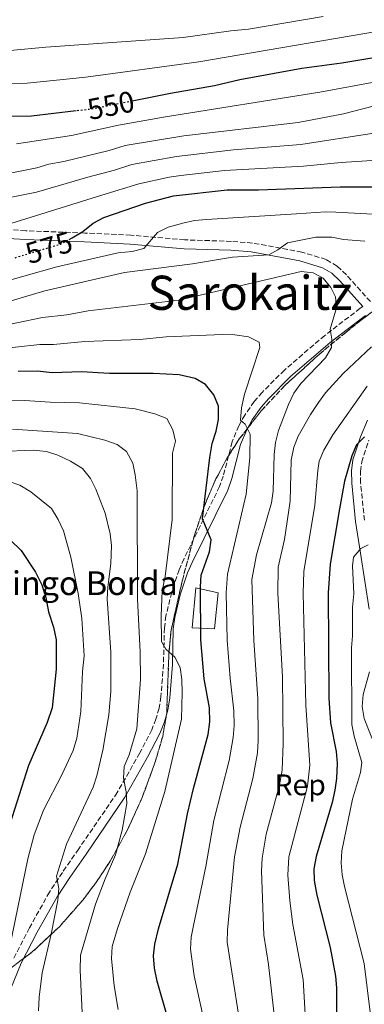
# Model space of a CAD drawing. Units: metres. Extents: x 599983 to 603408, y 4773120 to 4775484.
# Drawn here: x 600214 to 600330, y 4774431 to 4774762 of the extents above; entities that cross this region are included whole.
import ezdxf
from ezdxf.enums import TextEntityAlignment as Align

# ---------------------------------------------------------------- set-up
doc = ezdxf.new("R2010")
doc.units = ezdxf.units.M
doc.header["$MEASUREMENT"] = 0
doc.linetypes.add('DGN Style 3', pattern=[2.435890702152634, 1.739921930109024, -0.6959687720436097])
doc.linetypes.add('DGN Style 5', pattern=[1.217945351076317, 0.5219765790327072, -0.6959687720436097])
for name, color, linetype, lineweight in [('Borda', 1, 'Continuous', 13), ('Camino', 7, 'DGN Style 3', 0), ('Cota de curva de nivel directora', 7, 'Continuous', 0), ('Curva de nivel directora', 30, 'Continuous', 30), ('Curva de nivel directora no vista', 30, 'DGN Style 5', 30), ('Curva de nivel intermedia', 30, 'Continuous', 0), ('Etiqueta de zona arbolada', 92, 'Continuous', 0), ('Linea de separación interior de zonas arboladas', 92, 'DGN Style 3', 0), ('Margen derecho', 7, 'Continuous', 0), ('Texto de Borda', 7, 'Continuous', 0), ('Texto de Área (paraje) menor', 7, 'Continuous', 0), ('Zona arbolada', 92, 'DGN Style 3', 0)]:
    doc.layers.add(name, color=color, linetype=linetype, lineweight=lineweight)
doc.styles.add('Style-Arial', font='arial.ttf')

msp = doc.modelspace()

# ---------------------------------------------------------------- linework, layer by layer
at = {"layer": 'Borda', "color": 1, "linetype": 'Continuous', "lineweight": 13}
msp.add_polyline3d([(600281.3399999999, 4774569.039999999, 596.5200000000041), (600280.0800000001, 4774556.859999999, 597.3399999999965), (600272.54, 4774557.279999999, 601.070000000007), (600273.7999999998, 4774570.720000001, 600.6000000000058)], close=True, dxfattribs=at)
at = {"layer": 'Borda', "color": 23, "linetype": 'Continuous', "lineweight": 0}
msp.add_polyline3d([(600273.7999999998, 4774570.720000001, 600.6000000000058), (600272.54, 4774557.279999999, 601.070000000007), (600280.0800000001, 4774556.859999999, 597.3399999999965), (600281.3399999999, 4774569.039999999, 596.5200000000041), (600273.7999999998, 4774570.720000001, 600.6000000000058)], dxfattribs=at)
at = {"layer": 'Camino', "color": 7, "linetype": 'DGN Style 3', "lineweight": 0}
for points in [[(600332.5399999977, 4774667.029999999, 588.0500000000029), (600324.4400000018, 4774676.08, 588.4600000000065), (600321.3500000006, 4774678.980000001, 588.2700000000042), (600317.6099999989, 4774681.220000001, 587.8099999999978), (600309.4999999997, 4774683.690000001, 586.929999999993), (600292.8099999973, 4774686.750000001, 585.7200000000012), (600285.7499999986, 4774687.310000001, 584.929999999993), (600269.9799999994, 4774687.810000001, 582.7400000000052), (600251.899999999, 4774689.380000002, 580.0399999999937), (600236.4299999994, 4774690.09, 575.8999999999943), (600216.5300000019, 4774690.880000002, 571.6300000000047), (600208.8400000005, 4774691.370000001, 569.6399999999995)], [(600330.010000002, 4774665.36, 588.0599999999978), (600329.1200000001, 4774664.77, 588.4600000000065), (600317.1599999996, 4774655.619999999, 589.9700000000012), (600303.5699999997, 4774644.000000001, 591.9900000000052), (600296.1199999999, 4774636.49, 593), (600293.4600000001, 4774633.390000001, 593.5700000000071), (600290.2300000001, 4774628.850000001, 594.3500000000058), (600288.2299999996, 4774625.220000001, 594.9100000000036), (600285.999999999, 4774619.880000001, 595.6999999999971), (600282.9999999994, 4774608.340000001, 597.6100000000006), (600281.760000001, 4774604.76, 598.1699999999983), (600269.7899999995, 4774580.52, 601.25), (600268.1599999999, 4774576.790000001, 601.7400000000052), (600265.640000001, 4774569.189999999, 602.7700000000041), (600263.7199999987, 4774561.279999999, 603.529999999999), (600263.1900000012, 4774557.190000001, 603.9199999999984), (600262.8700000015, 4774545.040000003, 605.6600000000036), (600262.0399999978, 4774534.01, 606.6399999999994), (600261.3799999985, 4774530.230000001, 606.9900000000052), (600260.339999999, 4774526.530000002, 607.3399999999965), (600258.9200000019, 4774522.940000001, 607.7200000000013), (600254.8899999997, 4774515.12, 608.6699999999983), (600247.3199999991, 4774501.800000001, 610.3899999999996), (600234.3299999982, 4774482.830000001, 612.6199999999955), (600228.8299999975, 4774474.940000001, 613.8800000000048), (600224.4800000001, 4774468.290000001, 615.2599999999949), (600217.7299999997, 4774456.279999999, 616.9100000000036), (600212.2699999993, 4774445.660000003, 618.8300000000019)], [(600330.5300000005, 4774593.460000001, 571.6300000000047), (600329.2499999997, 4774606.09, 573.1399999999995), (600329.1900000017, 4774609.9, 573.5099999999949), (600329.6099999995, 4774613.07, 573.8200000000069), (600332.0199999991, 4774620.450000001, 574.4700000000013)]]:
    msp.add_polyline3d(points, dxfattribs=at)
at = {"layer": 'Curva de nivel directora', "color": 30, "linetype": 'Continuous', "lineweight": 30, "flags": 128}
for points, elevation in [([(600335.0700000002, 4774749.330000001), (600322.9100000008, 4774747.300000002), (600309.4299999981, 4774745.5), (600288.5499999993, 4774741.66), (600280.0899999992, 4774739.590000001), (600265.2000000007, 4774737.050000002), (600252.3599999994, 4774734.51)], 550.0000000000002), ([(600233.4599999988, 4774731.180000001), (600218.4899999998, 4774729.410000001), (600209.1699999992, 4774729.380000004)], 550.0000000000005), ([(600231.1399999986, 4774687.939999999), (600232.0999999997, 4774688.449999999), (600235.6799999983, 4774690.670000001), (600239.2500000001, 4774693.440000001), (600242.7799999994, 4774695.340000001), (600256.879999999, 4774700.140000002), (600266.24, 4774702.660000001), (600284.289999999, 4774704.65), (600294.9199999997, 4774704.699999999), (600322.3499999996, 4774705.640000001), (600340.8399999992, 4774705.689999999)], 575.0000000000001), ([(600264.4299999995, 4774425.470000002), (600260.7100000001, 4774438.279999999), (600259.8600000007, 4774442.689999999), (600259.5700000002, 4774446.830000001), (600260.0199999994, 4774450.800000001), (600261.1900000006, 4774455.930000001), (600267.7199999996, 4774477.75), (600270.9800000008, 4774494.680000001), (600272.9900000002, 4774503.16), (600277.9500000001, 4774521.360000002), (600278.529999999, 4774525.61), (600278.3199999989, 4774530.320000002), (600276.5599999998, 4774540.109999999), (600275.4099999986, 4774553.200000001), (600275.3300000004, 4774570.990000002), (600275.5499999995, 4774574.990000002), (600278.3199999989, 4774582.859999999), (600278.9699999993, 4774586.850000001), (600276.0700000003, 4774593.880000001), (600278.4699999986, 4774614.580000001), (600279.2699999989, 4774619.270000001), (600280.639999999, 4774623.41), (600281.3799999988, 4774627.34), (600281.4500000003, 4774631.83), (600279.8700000001, 4774635.640000002), (600276.989999999, 4774639.119999999), (600273.54, 4774641.16), (600268.1499999987, 4774642.390000002), (600259.4599999984, 4774642.880000001), (600244.6999999996, 4774642.850000001), (600235.3299999996, 4774643.359999999), (600225.400000001, 4774643.04), (600220.4299999999, 4774643.570000002), (600213.9900000005, 4774643.550000002)], 600.0000000000002), ([(600330.5599999995, 4774621.560000001), (600327.8099999981, 4774618.79), (600326.239999999, 4774615.12), (600323.7800000003, 4774606.640000002), (600322.1100000006, 4774597.260000001), (600319.0499999983, 4774578.680000001), (600318.3699999988, 4774568.980000001), (600318.5099999997, 4774533.54), (600319.0899999986, 4774525.270000001), (600321.0599999999, 4774515.620000001), (600321.3599999995, 4774511.630000001), (600321.1000000002, 4774506.52), (600320.5999999995, 4774502.560000001), (600319.6200000006, 4774498.500000002), (600314.3099999997, 4774480.300000001), (600313.5000000006, 4774476.160000001), (600313.6599999993, 4774472.16), (600314.4599999995, 4774467.250000002), (600319.0100000004, 4774449.689999999), (600320.8200000008, 4774440.060000001), (600321.1099999992, 4774436.07), (600321.1699999995, 4774422.410000003)], 575.0000000000001), ([(600194.589999999, 4774596.420000001), (600203.7399999998, 4774592.75), (600207.6299999991, 4774590.180000001), (600214.9800000006, 4774583.310000001), (600219.7500000005, 4774576.010000001), (600221.9299999997, 4774571.710000001), (600223.2399999995, 4774567.400000001), (600224.1200000002, 4774562.670000002), (600225.8599999992, 4774557.500000002), (600226.7399999998, 4774553.200000001), (600226.78, 4774543.29), (600225.4300000002, 4774530.270000001), (600223.6699999986, 4774525.33), (600217.4300000003, 4774510.930000002), (600211.1600000006, 4774491.140000002), (600205.1900000004, 4774463.87), (600203.9199999986, 4774449.150000001), (600202.9100000006, 4774441.220000001), (600202.0099999999, 4774437.180000001), (600199.8799999997, 4774431.570000002), (600198.1699999997, 4774427.690000001)], 625.0000000000001)]:
    msp.add_lwpolyline(points, dxfattribs=dict(at, elevation=elevation))
at = {"layer": 'Curva de nivel directora no vista', "color": 30, "linetype": 'DGN Style 5', "lineweight": 30, "flags": 128}
for points, elevation in [([(600252.3599999994, 4774734.51), (600238.5599999995, 4774731.780000002), (600233.4599999988, 4774731.180000001)], 550.0000000000005), ([(600212.9199999997, 4774681.810000001), (600228.1900000004, 4774686.370000001), (600231.1399999986, 4774687.939999999)], 575.0000000000005)]:
    msp.add_lwpolyline(points, dxfattribs=dict(at, elevation=elevation))
at = {"layer": 'Curva de nivel intermedia', "color": 30, "linetype": 'Continuous', "lineweight": 0, "flags": 128}
for points, elevation in [([(599994.9000000001, 4774647.05), (600027.0300000008, 4774679.859999999), (600034.4400000006, 4774688.99), (600037.2500000001, 4774691.84), (600063.3100000002, 4774711.859999998), (600070.3200000018, 4774717.679999999), (600078.1600000006, 4774722.259999999), (600086.2600000009, 4774726.189999999), (600089.3000000007, 4774728.100000001), (600103.9600000014, 4774738.929999999), (600112.1199999999, 4774742.599999999), (600132.3400000014, 4774746.2), (600151.2199999997, 4774747.76), (600177.9200000013, 4774748.810000001), (600190.6399999994, 4774751.300000001), (600196.6699999999, 4774750.679999999), (600203.4400000003, 4774751.34), (600211.2200000009, 4774751.49), (600223.2400000017, 4774752.609999998), (600269.4500000018, 4774755.919999998), (600285.5099999994, 4774758.199999998), (600291.4500000007, 4774758.71), (600316.5899999996, 4774763.02)], 540.0000000000001), ([(600335.2500000012, 4774757.999999999), (600274.7800000006, 4774747.680000001), (600236.7500000012, 4774742.529999999), (600216.99, 4774740.59), (600208.9299999999, 4774740.38)], 545), ([(600345.9000000019, 4774743.140000001), (600315.5400000013, 4774737.529999999), (600263.5100000009, 4774729.239999999), (600247.7599999994, 4774726.390000001), (600231.8899999997, 4774722.930000001), (600213.3800000001, 4774720.16)], 555.0000000000002), ([(600211.7700000008, 4774710.33), (600220.1900000008, 4774712.04), (600224.3200000013, 4774713.300000001), (600229.2800000012, 4774714.140000001), (600244.570000002, 4774717.930000001), (600249.940000001, 4774719.609999998), (600269.7000000001, 4774722.769999999), (600308.2400000012, 4774727.289999999), (600323.540000001, 4774730.25), (600333.4600000008, 4774732.769999999)], 560), ([(600204.4599999995, 4774700.689999999), (600220.1600000017, 4774703.83), (600237.4000000017, 4774708.899999999), (600246.4299999995, 4774711.239999999), (600252.2600000012, 4774713.119999999), (600267.2200000011, 4774715.869999998), (600286.4900000007, 4774718.060000001), (600309.1300000009, 4774719.939999999), (600333.7500000015, 4774723.740000002)], 565.0000000000001), ([(600211.4900000015, 4774693.26), (600242.1600000004, 4774702.819999999), (600254.5700000002, 4774706.630000001), (600264.7600000004, 4774708.939999999), (600268.720000001, 4774709.5), (600283.4000000017, 4774711.15), (600310.0200000005, 4774712.599999999), (600322.7400000008, 4774713.84), (600340.03, 4774714.999999999)], 570), ([(600204.6500000019, 4774672.499999999), (600227.0100000004, 4774678.689999999), (600247.67, 4774683.460000001), (600252.3600000017, 4774683.890000001), (600256.2300000008, 4774684.939999998), (600260.88, 4774690.269999999), (600264.4699999997, 4774692.050000001), (600269.4200000007, 4774693.480000001), (600273.3300000001, 4774694.310000001), (600277.4000000001, 4774694.679999999), (600307.7100000015, 4774696.529999999), (600317.3899999998, 4774697.199999998), (600320.9500000004, 4774697.16), (600347.9900000016, 4774695.699999998)], 580.0000000000001), ([(600205.480000001, 4774665.470000001), (600222.9800000002, 4774670.66), (600249.7000000018, 4774676.82), (600272.6900000006, 4774679.789999999), (600286.0800000017, 4774681.930000001), (600298.3300000004, 4774682.759999999), (600301.3800000014, 4774684.48), (600304.6400000004, 4774686.850000001), (600314.1800000002, 4774688.67), (600319.5600000002, 4774688.689999999), (600323.4800000007, 4774687.910000001), (600330.6800000002, 4774687.380000001)], 585), ([(600288.1500000014, 4774427.210000001), (600284.3000000002, 4774451.46), (600284.4099999998, 4774455.45), (600286.8200000015, 4774480.180000001), (600288.6500000021, 4774490.109999998), (600293.0100000007, 4774506.56), (600294.4900000005, 4774515.130000002), (600294.7600000009, 4774519.34), (600294.6800000004, 4774533.300000001), (600293.3300000003, 4774552.939999999), (600292.5800000015, 4774573.539999999), (600294.1600000019, 4774581.8), (600299.190000001, 4774599.330000001), (600299.7699999999, 4774603.279999998), (600300.0899999995, 4774615.599999999), (600300.5900000002, 4774619.57), (600301.6100000016, 4774623.619999998), (600304.9900000013, 4774632.449999999), (600306.7600000015, 4774636.180000001), (600309.0700000006, 4774639.45), (600317.4700000003, 4774648.08), (600319.490000001, 4774651.529999998), (600319.5100000009, 4774654.430000001), (600318.9500000001, 4774657.74), (600321.1200000005, 4774664.92), (600320.8299999997, 4774668.639999999), (600319.1700000013, 4774671.8), (600316.67, 4774674.96), (600313.2200000011, 4774676.739999999), (600309.2300000014, 4774677.2), (600268.0700000006, 4774667.460000001), (600237.490000001, 4774663.960000001), (600230.3499999996, 4774662.62), (600222.1300000009, 4774661.63), (600204.7300000022, 4774658.09)], 590.0000000000001), ([(600276.2900000016, 4774426.34), (600273.2100000015, 4774440.179999999), (600271.9400000018, 4774449.140000001), (600272.2300000002, 4774453.119999998), (600272.940000001, 4774457.079999999), (600277.1100000018, 4774476.970000001), (600279.8200000009, 4774492.399999999), (600284.9700000008, 4774512.61), (600286.35, 4774520.349999999), (600286.7000000008, 4774524.34), (600286.6000000002, 4774529.340000001), (600285.3500000008, 4774540.34), (600284.3700000017, 4774553.069999999), (600283.9600000004, 4774569.06), (600284.4800000013, 4774575.289999999), (600290.6600000015, 4774602.220000001), (600291.9199999999, 4774614.470000001), (600292.0300000017, 4774622.469999999), (600290.3600000021, 4774625.769999999), (600288.8300000009, 4774627.140000001), (600289.0900000002, 4774631.279999998), (600290.180000001, 4774635.890000001), (600295.350000001, 4774651.58), (600295.0700000017, 4774653.369999998), (600291.4800000018, 4774655.149999999), (600286.9199999998, 4774655.82), (600282.7900000014, 4774655.939999999), (600263.7600000012, 4774655.17), (600254.8700000017, 4774654.279999998), (600236.4100000014, 4774653.659999999), (600225.8900000005, 4774652.550000001), (600221.2800000015, 4774652.600000001), (600204.7800000014, 4774650.840000001)], 595), ([(600332.9500000011, 4774651.789999999), (600323.4000000004, 4774642.859999998), (600317.4300000002, 4774636.279999998), (600315.0499999997, 4774633.07), (600312.3600000007, 4774629.09), (600308.2500000001, 4774621.759999999), (600306.7500000005, 4774618.06), (600305.8099999994, 4774613.699999998), (600305.5800000014, 4774599.829999999), (600303.5700000019, 4774586.999999999), (600301.5400000003, 4774577.609999999), (600301.4300000007, 4774568.789999999), (600302.9300000004, 4774540.8), (600303.1600000006, 4774518.320000002), (600302.8299999998, 4774509.369999999), (600301.9699999993, 4774504.389999999), (600297.49, 4774487.829999999), (600296.0500000005, 4774479.739999999), (600295.8800000007, 4774475.41), (600296.6699999997, 4774453.779999998), (600298.2200000009, 4774443.980000001), (600304.5199999998, 4774388.16)], 585), ([(600331.4900000016, 4774638.609999999), (600319.890000001, 4774622.199999999), (600316.8400000001, 4774617.069999999), (600315.3300000012, 4774613.350000001), (600314.8000000014, 4774610.17), (600313.8499999993, 4774598.539999999), (600310.15, 4774576.149999999), (600309.900000002, 4774568.890000001), (600310.8499999996, 4774531.17), (600312.1399999994, 4774510.980000001), (600311.4100000008, 4774503.980000001), (600305.0300000015, 4774480.15), (600304.7200000008, 4774473.949999998), (600305.3900000014, 4774465.329999999), (600306.4400000019, 4774457.399999999)], 580.0000000000001), ([(600247.6200000008, 4774428.810000001), (600246.3300000011, 4774436.739999999), (600245.3299999998, 4774445.99), (600245.5900000014, 4774449.980000001), (600247.3600000016, 4774456.050000001), (600251.6300000009, 4774468.34), (600256.8200000009, 4774481.13), (600263.3800000012, 4774502.17), (600268.9900000015, 4774526.460000002), (600269.2199999995, 4774535.429999999), (600269.0600000008, 4774539.869999998), (600268.5100000009, 4774543.84), (600266.7000000004, 4774547.409999999), (600263.6600000005, 4774550.019999998), (600262.2500000001, 4774552.630000001), (600262.0900000016, 4774561.319999999), (600262.4700000014, 4774569.739999999), (600263.4200000013, 4774574.569999999), (600265.8200000019, 4774593.74), (600265.9300000014, 4774615.970000001), (600266.9800000021, 4774620.009999998), (600266.0700000002, 4774623.890000001), (600263.9600000001, 4774627.659999999), (600259.9900000005, 4774629.28), (600253.3899999999, 4774630.939999999), (600234.620000001, 4774633.010000001), (600224.6800000012, 4774633.180000001), (600216.2099999998, 4774633.75), (600182.6300000007, 4774633.599999998)], 605), ([(600212.000000001, 4774624.09), (600233.9100000003, 4774622.67), (600243.1700000007, 4774620.359999999), (600247.3200000013, 4774618.989999999), (600250.4599999996, 4774616.550000001), (600252.5800000008, 4774612.67), (600253.4000000011, 4774608.759999999), (600254.0000000001, 4774603.300000001), (600254.150000002, 4774566.9), (600255.0400000017, 4774549.119999999), (600255.0900000009, 4774539.880000002), (600253.8700000005, 4774523.210000002), (600251.3300000012, 4774514.49), (600249.6900000006, 4774510.619999998), (600249.38, 4774506.62), (600250.2800000008, 4774502.08), (600250.5900000016, 4774498.079999999), (600248.9500000008, 4774489.109999999), (600246.7800000005, 4774480.83), (600243.230000001, 4774472.810000001), (600239.9500000019, 4774464.25), (600234.9000000005, 4774447.109999998), (600234.780000002, 4774442.029999999), (600235.6900000017, 4774422.999999999)], 610), ([(600185.6100000002, 4774615.689999999), (600218.9500000002, 4774617.069999999), (600223.5500000003, 4774616.529999998), (600227.35, 4774615.300000001), (600231.6200000015, 4774613.32), (600235.6500000015, 4774610.890000001), (600238.3000000002, 4774607.480000001), (600240.0900000005, 4774603.899999999), (600243.2900000013, 4774595.800000002), (600244.9200000007, 4774588.859999998), (600245.4100000003, 4774584.9), (600245.150000001, 4774578.930000001), (600244.1500000019, 4774570.959999999), (600243.9599999996, 4774566.960000001), (600245.1399999998, 4774549.039999999), (600245.150000001, 4774535.869999999), (600244.5099999995, 4774527.91), (600242.4100000006, 4774516.07), (600240.4400000015, 4774507.469999999), (600239.2600000014, 4774503.649999999), (600230.2600000004, 4774484.469999999), (600226.8300000015, 4774473.680000001), (600227.6699999997, 4774469.55), (600227.2800000008, 4774465.550000001), (600225.0600000012, 4774454.130000001), (600221.9900000001, 4774441.100000001), (600221.0500000012, 4774432.970000001), (600220.8300000001, 4774428.399999999)], 615.0000000000001), ([(600210.5400000014, 4774606.640000001), (600214.5100000012, 4774605.210000002), (600218.2000000015, 4774603.05), (600225.2199999999, 4774597.359999999), (600227.4300000005, 4774593.680000001), (600229.2099999997, 4774589.939999999), (600231.6799999997, 4774581.02), (600234.1300000015, 4774568.829999999), (600235.4200000013, 4774560.390000001), (600236.2300000006, 4774547.81), (600235.5599999998, 4774542.57), (600235.0599999991, 4774529.05), (600233.7200000003, 4774520.08), (600232.4999999999, 4774515.939999999), (600228.6799999999, 4774507.789999999), (600222.4700000007, 4774495.869999998), (600219.3800000016, 4774487.619999998), (600217.2000000001, 4774479.480000001), (600209.6299999995, 4774442.350000001)], 620), ([(600331.8100000012, 4774585.140000001), (600329.3300000002, 4774583.890000001), (600326.8600000005, 4774580.98), (600326.4600000002, 4774578.080000001), (600326.9299999997, 4774568.710000001), (600326.5200000005, 4774564.180000001), (600326.5600000008, 4774554.509999999), (600326.1600000006, 4774550.519999999), (600326.2600000014, 4774524.720000001), (600327.0500000003, 4774520.8), (600329.6299999997, 4774511.91), (600329.2300000018, 4774508.600000001), (600326.4700000014, 4774499.59), (600322.9599999998, 4774482.140000001), (600322.6800000005, 4774478.15), (600323.0899999995, 4774474.100000001), (600323.8400000005, 4774470.159999999), (600330.4200000009, 4774444.33), (600332.530000001, 4774427.019999999)], 570), ([(600332.2500000015, 4774542.49), (600330.0700000002, 4774534.81), (600329.7700000005, 4774530.8), (600330.4200000009, 4774526.779999999), (600334.2699999999, 4774517.039999999)], 565.0000000000001), ([(600306.4400000019, 4774457.399999999), (600309.8900000008, 4774438.939999999), (600310.8200000006, 4774423.259999999)], 580.0000000000002)]:
    msp.add_lwpolyline(points, dxfattribs=dict(at, elevation=elevation))
at = {"layer": 'Linea de separación interior de zonas arboladas', "color": 92, "linetype": 'DGN Style 3', "lineweight": 0}
msp.add_polyline3d([(600335.5899999999, 4774665.380000001, 588.3300000000017), (600329.1399999997, 4774660.600000001, 588.6100000000006), (600324.3499999996, 4774656.76, 589.1399999999994), (600315.2599999999, 4774649.26, 591.2200000000012), (600303.7699999996, 4774638.82, 595.179999999993), (600295.7699999996, 4774630.279999999, 598.1000000000058), (600288.4100000003, 4774620.810000001, 600.1999999999971), (600284.3600000005, 4774614.51, 600.8600000000006), (600280.54, 4774607.359999999, 601.529999999999), (600277.3200000003, 4774600.01, 602.1900000000023), (600273.3799999999, 4774588.710000001, 603.179999999993), (600269.2400000002, 4774573.300000001, 604.4900000000052), (600265.4600000001, 4774556.480000001, 605.9100000000036), (600264.7100000001, 4774548.58, 606.5599999999977), (600263.9699999997, 4774528.600000001, 608.179999999993), (600262.6399999997, 4774520.680000001, 608.8300000000017), (600259.8899999997, 4774511.51, 609.6600000000036), (600255.7100000001, 4774500.15, 610.929999999993), (600250.7400000002, 4774489.210000001, 612.4100000000036), (600244.9299999997, 4774478.76, 614.070000000007), (600240.5700000003, 4774472.09, 615.2599999999948), (600235.79, 4774465.689999999, 616.5099999999948), (600227.8200000003, 4774456.630000001, 618.4499999999971), (600218.8300000001, 4774448.279999999, 620.4499999999971), (600209.1600000003, 4774440.980000001, 622.4100000000036)], dxfattribs=at)
at = {"layer": 'Margen derecho', "color": 7, "linetype": 'Continuous', "lineweight": 0}
for points in [[(600330.010000002, 4774665.36, 588.0599999999978), (600322.2899999993, 4774673.980000001, 588.4600000000065), (600319.5300000011, 4774676.570000002, 588.2700000000042), (600316.3900000007, 4774678.449999999, 587.8099999999978), (600308.7899999989, 4774680.77, 586.929999999993), (600292.4200000007, 4774683.770000001, 585.7200000000012), (600285.5799999987, 4774684.310000002, 584.929999999993), (600269.8000000005, 4774684.820000002, 582.7400000000052), (600251.699999998, 4774686.390000001, 580.0399999999937), (600236.2999999997, 4774687.100000001, 575.8999999999943), (600216.3799999976, 4774687.890000001, 571.6300000000047), (600208.609999998, 4774688.380000004, 569.6399999999995), (600196.5399999982, 4774689.460000002, 566.5800000000019), (600186.4799999997, 4774691.090000002, 564.5599999999979), (600182.51, 4774692.510000001, 563.8099999999978), (600178.8700000012, 4774694.59, 563.1000000000058), (600166.1199999994, 4774704.460000004, 561.529999999999), (600160.3099999981, 4774709.460000004, 560.1499999999943), (600157.4200000024, 4774711.550000003, 558.2100000000065)], [(600330.859999999, 4774662.330000001, 588.4600000000065), (600319.0500000005, 4774653.290000003, 589.9700000000012), (600305.6099999984, 4774641.800000002, 591.9900000000052), (600298.3299999982, 4774634.45, 593), (600295.8200000003, 4774631.540000002, 593.5700000000071), (600292.7699999993, 4774627.25, 594.3500000000058), (600290.9299999997, 4774623.910000001, 594.9100000000036), (600288.850000001, 4774618.92, 595.6999999999971), (600285.8700000015, 4774607.480000001, 597.6100000000006), (600284.5399999993, 4774603.600000001, 598.1699999999983), (600272.510000002, 4774579.25, 601.25), (600270.9699999974, 4774575.720000001, 601.7400000000052), (600268.530000001, 4774568.36, 602.7700000000041), (600266.6700000013, 4774560.730000001, 603.529999999999), (600266.1799999997, 4774556.949999999, 603.9199999999984), (600265.86, 4774544.890000001, 605.6600000000036), (600265.0199999996, 4774533.640000001, 606.6399999999994), (600264.3099999988, 4774529.560000001, 606.9900000000052), (600263.1900000012, 4774525.560000001, 607.3399999999965), (600261.6499999989, 4774521.7, 607.7200000000013), (600257.5300000017, 4774513.689999999, 608.6699999999983), (600249.8699999994, 4774500.210000002, 610.3899999999996), (600236.8000000004, 4774481.120000001, 612.6199999999955), (600231.3199999997, 4774473.26, 613.8800000000048), (600227.0399999993, 4774466.730000001, 615.2599999999949), (600220.3799999985, 4774454.859999999, 616.9100000000036), (600214.9999999984, 4774444.400000001, 618.8300000000019), (600210.2199999974, 4774432.820000002, 620.300000000003)], [(600332.0899999985, 4774563.529999999, 567.279999999999), (600329.2499999997, 4774582.37, 569.779999999999), (600327.550000001, 4774593.080000001, 571.6300000000047), (600326.2600000014, 4774605.92, 573.1399999999995), (600326.1900000019, 4774610.07, 573.5099999999949), (600326.6700000003, 4774613.740000002, 573.8200000000069), (600329.2099999995, 4774621.500000002, 574.4700000000013), (600331.5699999998, 4774627.150000002, 575.1499999999943)]]:
    msp.add_polyline3d(points, dxfattribs=at)
at = {"layer": 'Zona arbolada', "color": 92, "linetype": 'DGN Style 3', "lineweight": 0}
msp.add_polyline3d([(600209.1600000003, 4774440.980000001, 622.4100000000036), (600218.8300000001, 4774448.279999999, 620.4499999999971), (600227.8200000003, 4774456.630000001, 618.4499999999971), (600235.79, 4774465.689999999, 616.5099999999948), (600240.5700000003, 4774472.09, 615.2599999999948), (600244.9299999997, 4774478.76, 614.070000000007), (600250.7400000002, 4774489.210000001, 612.4100000000036), (600255.7100000001, 4774500.15, 610.929999999993), (600259.8899999997, 4774511.51, 609.6600000000036), (600262.6399999997, 4774520.680000001, 608.8300000000017), (600263.9699999997, 4774528.600000001, 608.179999999993), (600264.7100000001, 4774548.58, 606.5599999999977), (600265.4600000001, 4774556.480000001, 605.9100000000036), (600269.2400000002, 4774573.300000001, 604.4900000000052), (600273.3799999999, 4774588.710000001, 603.179999999993), (600277.3200000003, 4774600.01, 602.1900000000023), (600280.54, 4774607.359999999, 601.529999999999), (600284.3600000005, 4774614.51, 600.8600000000006), (600288.4100000003, 4774620.810000001, 600.1999999999971), (600295.7699999996, 4774630.279999999, 598.1000000000058), (600303.7699999996, 4774638.82, 595.179999999993), (600315.2599999999, 4774649.26, 591.2200000000012), (600324.3499999996, 4774656.76, 589.1399999999994), (600329.1399999997, 4774660.600000001, 588.6100000000006), (600335.5899999999, 4774665.380000001, 588.3300000000017)], dxfattribs=at)

# ---------------------------------------------------------------- texts
at = {"layer": 'Cota de curva de nivel directora', "color": 7, "linetype": 'Continuous', "lineweight": 0, "style": 'Style-Arial'}
for s, rotation, p in [('550', 11.1916, (600245.1766133909, 4774733.081176964, 550)), ('575', 16.63634, (600224.3094747388, 4774685.212233205, 575))]:
    msp.add_text(s, height=7.000000000000002, rotation=rotation, dxfattribs=at).set_placement(p, align=Align.MIDDLE_CENTER)
at = {"layer": 'Etiqueta de zona arbolada', "color": 92, "linetype": 'Continuous', "lineweight": 0, "style": 'Style-Arial'}
msp.add_text('Rep', height=7.000000000000002, dxfattribs=at).set_placement((600308.9013617465, 4774504.42001, 582.2599999999948), align=Align.MIDDLE_CENTER)
at = {"layer": 'Texto de Borda', "color": 7, "linetype": 'Continuous', "lineweight": 0, "style": 'Style-Arial'}
msp.add_text('Garaxingo Borda', height=8, dxfattribs=at).set_placement((600182.3999999987, 4774568.27, 637.929999999993))
at = {"layer": 'Texto de Área (paraje) menor', "color": 7, "linetype": 'Continuous', "lineweight": 0, "style": 'Style-Arial'}
msp.add_text('Sarokaitz', height=11.5, dxfattribs=at).set_placement((600291.9870358045, 4774670.010010001, 589.3300000000017), align=Align.MIDDLE_CENTER)

doc.saveas('drawing.dxf')
